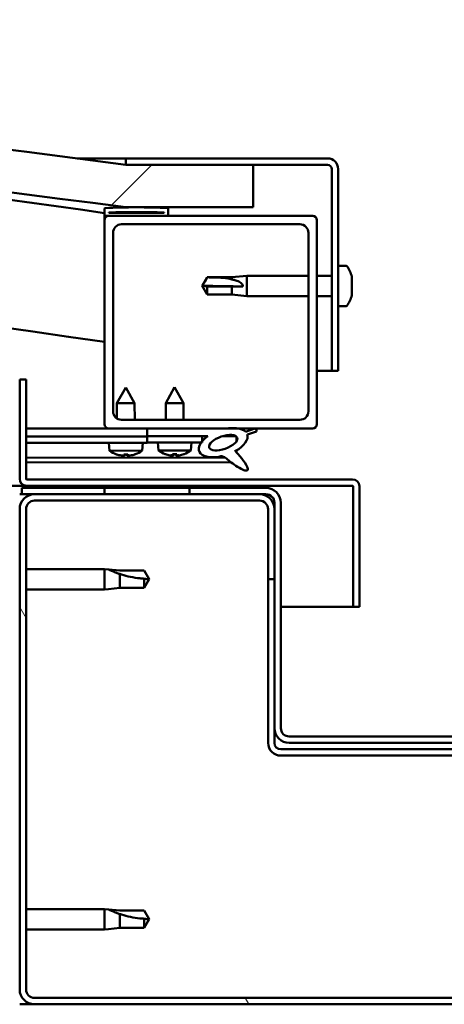
# Model space of a CAD drawing. Units: millimetres. Extents: x -6096 to 24304, y 3138 to 8837.
# Drawn here: x -4783 to -4683, y 7398 to 7630 of the extents above; entities that cross this region are included whole.
import ezdxf

# ---------------------------------------------------------------- set-up
doc = ezdxf.new("R2010")
doc.units = ezdxf.units.MM
doc.header["$LTSCALE"] = 25
doc.layers.add('Hatch (ISO)', color=7, linetype='Continuous', lineweight=18)
doc.layers.add('Visible (ISO)', color=7, linetype='Continuous', lineweight=50)
pattern_1 = [(120.0002, (0, 0), (-68.74064, -39.6877), [])]
pattern_2 = [(135.0002, (0, 0), (-56.1264, -56.1268), [])]
pattern_3 = [(45, (0, 0), (-56.1266, 56.1266), [])]

msp = doc.modelspace()

# ---------------------------------------------------------------- hatches: boundary and pattern name
at = {"layer": 'Hatch (ISO)'}
h = msp.add_hatch(dxfattribs=at)
h.set_pattern_fill('ANSI31', color=256, scale=635, style=0)
h.set_pattern_definition(pattern_3)
edge = h.paths.add_edge_path()
edge.add_line((-4758.43, 7585.54), (-4728.43, 7585.54))
edge.add_line((-4728.43, 7585.54), (-4728.43, 7595.54))
edge.add_line((-4728.43, 7595.54), (-4758.43, 7595.54))
edge.add_ellipse((-5258.43, 3824.16), major_axis=(500, 3771.38), ratio=1, start_angle=0, end_angle=15.10418)
edge.add_line((-5758.43, 7595.54), (-5788.43, 7595.54))
edge.add_line((-5788.43, 7595.54), (-5788.43, 7585.54))
edge.add_line((-5788.43, 7585.54), (-5758.43, 7585.54))
edge.add_ellipse((-5258.43, 3814.16), major_axis=(-500, 3771.38), ratio=1, start_angle=344.89582, end_angle=360, ccw=False)
h = msp.add_hatch(dxfattribs=at)
h.set_pattern_fill('ANSI31', color=256, scale=635, angle=-15, style=0)
h.set_pattern_definition([(30, (0, 0), (-39.6875, 68.74075), [])])
edge = h.paths.add_edge_path()
edge.add_line((-4710.93, 7597.04), (-4758.43, 7597.04))
edge.add_line((-4758.43, 7597.04), (-4758.43, 7595.54))
edge.add_line((-4758.43, 7595.54), (-4728.43, 7595.54))
edge.add_line((-4728.43, 7595.54), (-4710.93, 7595.54))
edge.add_ellipse((-4710.93, 7594.54), major_axis=(0, 1), ratio=1, start_angle=270, end_angle=360, ccw=False)
edge.add_line((-4709.93, 7594.54), (-4709.93, 7547.04))
edge.add_line((-4709.93, 7547.04), (-4708.43, 7547.04))
edge.add_line((-4708.43, 7547.04), (-4708.43, 7594.54))
edge.add_ellipse((-4710.93, 7594.54), major_axis=(2.5, 0), ratio=1, start_angle=0, end_angle=90)
h = msp.add_hatch(dxfattribs=at)
h.set_pattern_fill('ANSI31', color=256, scale=635, angle=90.0002, style=0)
h.set_pattern_definition(pattern_2)
edge = h.paths.add_edge_path()
edge.add_line((-4763.33, 7583.54), (-4762.43, 7583.54))
edge.add_line((-4762.43, 7583.54), (-4748.53, 7583.54))
edge.add_ellipse((-4748.53, 7583.64), major_axis=(0, -0.1), ratio=1, start_angle=0, end_angle=90)
edge.add_line((-4748.43, 7583.64), (-4748.43, 7585.24))
edge.add_ellipse((-4748.53, 7585.24), major_axis=(0.1, 0), ratio=1, start_angle=0, end_angle=86.9836)
edge.add_ellipse((-4755.93, 7444.81), major_axis=(7.41, 140.53), ratio=1, start_angle=0, end_angle=6.0328)
edge.add_ellipse((-4763.33, 7585.24), major_axis=(-0.0053, 0.0999), ratio=1, start_angle=0, end_angle=86.9836)
edge.add_line((-4763.43, 7585.24), (-4763.43, 7583.64))
edge.add_ellipse((-4763.33, 7583.64), major_axis=(-0.1, 0), ratio=1, start_angle=0, end_angle=90)
edge = h.paths.add_edge_path(flags=0)
edge.add_line((-4762.43, 7584.22), (-4762.43, 7584.32))
edge.add_ellipse((-4755.93, 7373.12), major_axis=(-6.5, 211.2), ratio=1, start_angle=356.4744, end_angle=360, ccw=False)
edge.add_line((-4749.43, 7584.32), (-4749.43, 7584.22))
edge.add_line((-4749.43, 7584.22), (-4762.43, 7584.22))
edge = h.paths.add_edge_path()
edge.add_ellipse((-5760.93, 7444.81), major_axis=(7.41, 140.53), ratio=1, start_angle=0, end_angle=6.0328)
edge.add_ellipse((-5768.33, 7585.24), major_axis=(-0.0053, 0.0999), ratio=1, start_angle=0, end_angle=86.9836)
edge.add_line((-5768.43, 7585.24), (-5768.43, 7583.64))
edge.add_ellipse((-5768.33, 7583.64), major_axis=(-0.1, 0), ratio=1, start_angle=0, end_angle=90)
edge.add_line((-5768.33, 7583.54), (-5754.43, 7583.54))
edge.add_line((-5754.43, 7583.54), (-5753.53, 7583.54))
edge.add_ellipse((-5753.53, 7583.64), major_axis=(0, -0.1), ratio=1, start_angle=0, end_angle=90)
edge.add_line((-5753.43, 7583.64), (-5753.43, 7585.24))
edge.add_ellipse((-5753.53, 7585.24), major_axis=(0.1, 0), ratio=1, start_angle=0, end_angle=86.9836)
edge = h.paths.add_edge_path(flags=0)
edge.add_ellipse((-5760.93, 7373.12), major_axis=(-6.5, 211.2), ratio=1, start_angle=356.4744, end_angle=360)
edge.add_line((-5767.43, 7584.32), (-5767.43, 7584.22))
edge.add_line((-5767.43, 7584.22), (-5754.43, 7584.22))
edge.add_line((-5754.43, 7584.22), (-5754.43, 7584.32))
h = msp.add_hatch(dxfattribs=at)
h.set_pattern_fill('ANSI31', color=256, scale=635, style=0)
h.set_pattern_definition(pattern_3)
edge = h.paths.add_edge_path()
edge.add_line((-4762.43, 7533.54), (-4753.43, 7533.54))
edge.add_line((-4753.43, 7533.54), (-4734.21, 7533.54))
edge.add_line((-4734.21, 7533.54), (-4732.05, 7533.54))
edge.add_line((-4732.05, 7533.54), (-4714.43, 7533.54))
edge.add_ellipse((-4714.43, 7534.54), major_axis=(0, -1), ratio=1, start_angle=0, end_angle=90)
edge.add_line((-4713.43, 7534.54), (-4713.43, 7582.54))
edge.add_ellipse((-4714.43, 7582.54), major_axis=(1, 0), ratio=1, start_angle=0, end_angle=90)
edge.add_line((-4714.43, 7583.54), (-4748.53, 7583.54))
edge.add_line((-4748.53, 7583.54), (-4762.43, 7583.54))
edge.add_ellipse((-4762.43, 7582.54), major_axis=(0, 1), ratio=1, start_angle=0, end_angle=90)
edge.add_line((-4763.43, 7582.54), (-4763.43, 7534.54))
edge.add_ellipse((-4762.43, 7534.54), major_axis=(-1, 0), ratio=1, start_angle=0, end_angle=90)
edge = h.paths.add_edge_path(flags=0)
edge.add_line((-4759.43, 7581.54), (-4717.43, 7581.54))
edge.add_ellipse((-4717.43, 7579.54), major_axis=(0, 2), ratio=1, start_angle=270, end_angle=360, ccw=False)
edge.add_line((-4715.43, 7579.54), (-4715.43, 7537.54))
edge.add_ellipse((-4717.43, 7537.54), major_axis=(2, 0), ratio=1, start_angle=270, end_angle=360, ccw=False)
edge.add_line((-4717.43, 7535.54), (-4759.43, 7535.54))
edge.add_ellipse((-4759.43, 7537.54), major_axis=(0, -2), ratio=1, start_angle=270, end_angle=360, ccw=False)
edge.add_line((-4761.43, 7537.54), (-4761.43, 7579.54))
edge.add_ellipse((-4759.43, 7579.54), major_axis=(-2, 0), ratio=1, start_angle=270, end_angle=360, ccw=False)
h = msp.add_hatch(dxfattribs=at)
h.set_pattern_fill('ANSI31', color=256, scale=635, angle=75.0002, style=0)
h.set_pattern_definition(pattern_1)
edge = h.paths.add_edge_path()
edge.add_line((-4753.43, 7533.54), (-4753.43, 7531.69))
edge.add_line((-4753.43, 7531.69), (-4740.43, 7531.69))
edge.add_line((-4740.43, 7531.69), (-4739.11, 7531.69))
edge.add_ellipse((-4735.5, 7530.17), major_axis=(-5.67, -1.96), ratio=0.5, start_angle=299.1758, end_angle=319.2019)
edge.add_ellipse((-4735.5, 7530.17), major_axis=(-5.67, -1.96), ratio=0.5, start_angle=319.2019, end_angle=325.0254)
edge.add_ellipse((-4735.5, 7530.17), major_axis=(-5.67, -1.96), ratio=0.5, start_angle=325.0254, end_angle=429.9519)
edge.add_spline(control_points=[(-4736.52, 7526.83), (-4736.34, 7526.92), (-4736.18, 7526.98), (-4735.89, 7527.01), (-4735.76, 7526.99), (-4735.36, 7526.87), (-4735.08, 7526.69), (-4734.11, 7525.94), (-4733.21, 7525.16), (-4731.53, 7524.11), (-4731.02, 7523.86), (-4730.48, 7523.67), (-4730.3, 7523.62), (-4730.07, 7523.61), (-4730, 7523.61), (-4729.9, 7523.63), (-4729.86, 7523.64), (-4729.8, 7523.68), (-4729.78, 7523.7), (-4729.73, 7523.76), (-4729.72, 7523.79), (-4729.7, 7523.89), (-4729.7, 7523.95), (-4729.72, 7524.16), (-4729.79, 7524.35), (-4730.13, 7525.1), (-4730.69, 7525.86), (-4731.74, 7527.19), (-4732.33, 7527.86), (-4732.62, 7528.2), (-4732.66, 7528.25), (-4732.68, 7528.28), (-4732.68, 7528.29), (-4732.68, 7528.29), (-4732.68, 7528.29), (-4732.68, 7528.3), (-4732.68, 7528.3), (-4732.68, 7528.3), (-4732.68, 7528.3), (-4732.68, 7528.3), (-4732.68, 7528.3), (-4732.68, 7528.3), (-4732.68, 7528.3), (-4732.68, 7528.3), (-4732.68, 7528.3), (-4732.68, 7528.3), (-4732.68, 7528.3), (-4732.67, 7528.29), (-4732.66, 7528.29), (-4732.63, 7528.26), (-4732.59, 7528.23), (-4732.57, 7528.21)], knot_values=[-0.53924, -0.53924, -0.53924, -0.53924, -0.508473, -0.508473, -0.48171, -0.48171, -0.426667, -0.426667, -0.330957, -0.330957, -0.277933, -0.277933, -0.257285, -0.257285, -0.248677, -0.248677, -0.243651, -0.243651, -0.239431, -0.239431, -0.234619, -0.234619, -0.22707, -0.22707, -0.20678, -0.20678, -0.133848, -0.133848, -0.040729, -0.040729, -0.023079, -0.023079, -0.019311, -0.019311, -0.018099, -0.018099, -0.017606, -0.017606, -0.017327, -0.017327, -0.017097, -0.017097, -0.016837, -0.016837, -0.01643, -0.01643, -0.015388, -0.015388, -0.010917, -0.010917, 0, 0, 0, 0], degree=3, periodic=0)
edge.add_ellipse((-4735.5, 7530.17), major_axis=(-5.67, -1.96), ratio=0.5, start_angle=110.7942, end_angle=179.3318)
edge.add_line((-4729.81, 7532.09), (-4727.67, 7532.83))
edge.add_spline(control_points=[(-4727.67, 7532.83), (-4727.65, 7532.87), (-4727.65, 7532.9), (-4727.64, 7532.97), (-4727.64, 7533.01), (-4727.65, 7533.09), (-4727.66, 7533.14), (-4727.72, 7533.24), (-4727.76, 7533.28), (-4727.89, 7533.38), (-4727.98, 7533.43), (-4728.08, 7533.47)], knot_values=[-0.085484, -0.085484, -0.085484, -0.085484, -0.07431, -0.07431, -0.06415, -0.06415, -0.048932, -0.048932, -0.030554, -0.030554, 0, 0, 0, 0], degree=3, periodic=0)
edge.add_line((-4728.08, 7533.47), (-4730.23, 7532.75))
edge.add_ellipse((-4735.5, 7530.17), major_axis=(-5.67, -1.96), ratio=0.5, start_angle=194.0585, end_angle=223.4724)
edge.add_ellipse((-4735.5, 7530.17), major_axis=(-5.67, -1.96), ratio=0.5, start_angle=223.4724, end_angle=247.3218)
edge.add_line((-4734.21, 7533.54), (-4753.43, 7533.54))
edge = h.paths.add_edge_path(flags=0)
edge.add_ellipse((-4735.5, 7530.17), major_axis=(3.31, 1.14), ratio=0.428571, start_angle=0, end_angle=360)
h = msp.add_hatch(dxfattribs=at)
h.set_pattern_fill('ANSI31', color=256, scale=635, angle=105.0002, style=0)
h.set_pattern_definition([(150.0002, (0, 0), (-39.6872, -68.74094), [])])
h.paths.add_polyline_path([(-4753.43, 7531.69), (-4753.43, 7530.19), (-4740.7, 7530.19), (-4740.43, 7530.19), (-4740.43, 7530.54), (-4740.43, 7531.69)])
h = msp.add_hatch(dxfattribs=at)
h.set_pattern_fill('ANSI31', color=256, scale=635, angle=15, style=0)
h.set_pattern_definition([(60, (0, 0), (-68.74075, 39.6875), [])])
h.paths.add_polyline_path([(-5753.43, 7518.04), (-5753.43, 7520.04), (-5773.43, 7520.04), (-5773.43, 7518.04)])
h.paths.add_polyline_path([(-4743.43, 7518.04), (-4743.43, 7519.54), (-4743.43, 7520.04), (-4763.43, 7520.04), (-4763.43, 7519.54), (-4763.43, 7518.04)])
h = msp.add_hatch(dxfattribs=at)
h.set_pattern_fill('ANSI31', color=256, scale=635, angle=90.0002, style=0)
h.set_pattern_definition(pattern_2)
edge = h.paths.add_edge_path()
edge.add_ellipse((-4725.43, 7516.04), major_axis=(0, 2), ratio=1, start_angle=270, end_angle=360)
edge.add_line((-4725.43, 7518.04), (-4726.93, 7518.04))
edge.add_line((-4726.93, 7518.04), (-4743.43, 7518.04))
edge.add_line((-4743.43, 7518.04), (-4763.43, 7518.04))
edge.add_line((-4763.43, 7518.04), (-4779.93, 7518.04))
edge.add_line((-4779.93, 7518.04), (-4782.93, 7518.04))
edge.add_line((-4782.93, 7518.04), (-4782.93, 7519.54))
edge.add_line((-4782.93, 7519.54), (-4763.43, 7519.54))
edge.add_line((-4763.43, 7519.54), (-4743.43, 7519.54))
edge.add_line((-4743.43, 7519.54), (-4725.43, 7519.54))
edge.add_ellipse((-4725.43, 7516.04), major_axis=(3.5, 0), ratio=1, start_angle=0, end_angle=90, ccw=False)
edge.add_line((-4721.93, 7516.04), (-4721.93, 7463.04))
edge.add_ellipse((-4719.93, 7463.04), major_axis=(0, -2), ratio=1, start_angle=270, end_angle=360)
edge.add_line((-4719.93, 7461.04), (-4646.93, 7461.04))
edge.add_ellipse((-4646.93, 7463.04), major_axis=(2, 0), ratio=1, start_angle=270, end_angle=360)
edge.add_line((-4644.93, 7463.04), (-4644.93, 7516.04))
edge.add_ellipse((-4641.43, 7516.04), major_axis=(0, 3.5), ratio=1, start_angle=0, end_angle=90, ccw=False)
edge.add_line((-4641.43, 7519.54), (-4623.43, 7519.54))
edge.add_line((-4623.43, 7519.54), (-4603.43, 7519.54))
edge.add_line((-4603.43, 7519.54), (-4583.93, 7519.54))
edge.add_line((-4583.93, 7519.54), (-4583.93, 7518.04))
edge.add_line((-4583.93, 7518.04), (-4586.93, 7518.04))
edge.add_line((-4586.93, 7518.04), (-4603.43, 7518.04))
edge.add_line((-4603.43, 7518.04), (-4623.43, 7518.04))
edge.add_line((-4623.43, 7518.04), (-4639.93, 7518.04))
edge.add_line((-4639.93, 7518.04), (-4641.43, 7518.04))
edge.add_ellipse((-4641.43, 7516.04), major_axis=(-2, 0), ratio=1, start_angle=270, end_angle=360)
edge.add_line((-4643.43, 7516.04), (-4643.43, 7514.54))
edge.add_line((-4643.43, 7514.54), (-4643.43, 7498.04))
edge.add_line((-4643.43, 7498.04), (-4643.43, 7463.04))
edge.add_ellipse((-4646.93, 7463.04), major_axis=(0, -3.5), ratio=1, start_angle=0, end_angle=90, ccw=False)
edge.add_line((-4646.93, 7459.54), (-4719.93, 7459.54))
edge.add_ellipse((-4719.93, 7463.04), major_axis=(-3.5, 0), ratio=1, start_angle=0, end_angle=90, ccw=False)
edge.add_line((-4723.43, 7463.04), (-4723.43, 7498.04))
edge.add_line((-4723.43, 7498.04), (-4723.43, 7514.54))
edge.add_line((-4723.43, 7514.54), (-4723.43, 7516.04))
h = msp.add_hatch(dxfattribs=at)
h.set_pattern_fill('ANSI31', color=256, scale=635, angle=75.0002, style=0)
h.set_pattern_definition(pattern_1)
edge = h.paths.add_edge_path()
edge.add_ellipse((-4779.93, 7401.54), major_axis=(-3.5, 0), ratio=1, start_angle=0, end_angle=90)
edge.add_line((-4779.93, 7398.04), (-4586.93, 7398.04))
edge.add_ellipse((-4586.93, 7401.54), major_axis=(0, -3.5), ratio=1, start_angle=0, end_angle=90)
edge.add_line((-4583.43, 7401.54), (-4583.43, 7514.54))
edge.add_ellipse((-4586.93, 7514.54), major_axis=(3.5, 0), ratio=1, start_angle=0, end_angle=90)
edge.add_line((-4586.93, 7518.04), (-4603.43, 7518.04))
edge.add_line((-4603.43, 7518.04), (-4623.43, 7518.04))
edge.add_line((-4623.43, 7518.04), (-4639.93, 7518.04))
edge.add_ellipse((-4639.93, 7514.54), major_axis=(0, 3.5), ratio=1, start_angle=0, end_angle=90)
edge.add_line((-4643.43, 7514.54), (-4643.43, 7498.04))
edge.add_line((-4643.43, 7498.04), (-4641.93, 7498.04))
edge.add_line((-4641.93, 7498.04), (-4641.93, 7514.54))
edge.add_ellipse((-4639.93, 7514.54), major_axis=(-2, 0), ratio=1, start_angle=270, end_angle=360, ccw=False)
edge.add_line((-4639.93, 7516.54), (-4586.93, 7516.54))
edge.add_ellipse((-4586.93, 7514.54), major_axis=(0, 2), ratio=1, start_angle=270, end_angle=360, ccw=False)
edge.add_line((-4584.93, 7514.54), (-4584.93, 7401.54))
edge.add_ellipse((-4586.93, 7401.54), major_axis=(2, 0), ratio=1, start_angle=270, end_angle=360, ccw=False)
edge.add_line((-4586.93, 7399.54), (-4779.93, 7399.54))
edge.add_ellipse((-4779.93, 7401.54), major_axis=(0, -2), ratio=1, start_angle=270, end_angle=360, ccw=False)
edge.add_line((-4781.93, 7401.54), (-4781.93, 7514.54))
edge.add_ellipse((-4779.93, 7514.54), major_axis=(-2, 0), ratio=1, start_angle=270, end_angle=360, ccw=False)
edge.add_line((-4779.93, 7516.54), (-4726.93, 7516.54))
edge.add_ellipse((-4726.93, 7514.54), major_axis=(0, 2), ratio=1, start_angle=270, end_angle=360, ccw=False)
edge.add_line((-4724.93, 7514.54), (-4724.93, 7498.04))
edge.add_line((-4724.93, 7498.04), (-4723.43, 7498.04))
edge.add_line((-4723.43, 7498.04), (-4723.43, 7514.54))
edge.add_ellipse((-4726.93, 7514.54), major_axis=(3.5, 0), ratio=1, start_angle=0, end_angle=90)
edge.add_line((-4726.93, 7518.04), (-4743.43, 7518.04))
edge.add_line((-4743.43, 7518.04), (-4763.43, 7518.04))
edge.add_line((-4763.43, 7518.04), (-4779.93, 7518.04))
edge.add_ellipse((-4779.93, 7514.54), major_axis=(0, 3.5), ratio=1, start_angle=0, end_angle=90)
edge.add_line((-4783.43, 7514.54), (-4783.43, 7401.54))

# ---------------------------------------------------------------- linework, layer by layer
at = {"layer": 'Visible (ISO)'}
for p, q in [((-4769.88, 7597.04), (-4758.43, 7597.04)), ((-4710.93, 7597.04), (-4758.43, 7597.04)), ((-4758.43, 7597.04), (-4758.43, 7595.54)), ((-4758.43, 7595.54), (-4710.93, 7595.54)), ((-4728.43, 7595.54), (-4758.43, 7595.54)), ((-4728.43, 7585.54), (-4728.43, 7595.54)), ((-4709.93, 7594.54), (-4709.93, 7547.04)), ((-4708.43, 7547.04), (-4708.43, 7594.54)), ((-4763.43, 7585.24), (-4763.43, 7583.64)), ((-4762.43, 7584.22), (-4762.43, 7584.32)), ((-4749.43, 7584.32), (-4762.43, 7584.32)), ((-4749.43, 7584.22), (-4762.43, 7584.22)), ((-4758.43, 7585.54), (-4728.43, 7585.54)), ((-4749.43, 7584.32), (-4749.43, 7584.22)), ((-4748.43, 7583.64), (-4748.43, 7585.24)), ((-4763.43, 7582.54), (-4763.43, 7583.64)), ((-4763.33, 7583.54), (-4763.43, 7583.54)), ((-4763.43, 7582.54), (-4763.43, 7534.54)), ((-4763.33, 7583.54), (-4748.53, 7583.54)), ((-4714.43, 7583.54), (-4762.43, 7583.54)), ((-4713.43, 7534.54), (-4713.43, 7582.54)), ((-4761.43, 7537.54), (-4761.43, 7579.54)), ((-4759.43, 7581.54), (-4717.43, 7581.54)), ((-4715.43, 7579.54), (-4715.43, 7537.54)), ((-4706.54, 7571.79), (-4708.43, 7571.79)), ((-4740.43, 7567.04), (-4739.24, 7569.09)), ((-4739.24, 7569.09), (-4739.24, 7569.07)), ((-4733.5, 7569.09), (-4739.24, 7569.09)), ((-4733.5, 7569.09), (-4729.93, 7569.44)), ((-4733.5, 7569.09), (-4733.5, 7568.58)), ((-4729.93, 7569.44), (-4729.93, 7564.64)), ((-4715.43, 7569.44), (-4729.93, 7569.44)), ((-4709.93, 7569.44), (-4713.43, 7569.44)), ((-4705.19, 7569.24), (-4705.19, 7568.98)), ((-4705.19, 7568.86), (-4705.19, 7568.98)), ((-4705.19, 7568.86), (-4705.19, 7568.74)), ((-4705.19, 7568.74), (-4705.19, 7567.11)), ((-4739.24, 7566.9), (-4740.43, 7567.04)), ((-4740.43, 7567.04), (-4739.24, 7564.99)), ((-4733.5, 7566.9), (-4739.24, 7566.9)), ((-4739.24, 7566.9), (-4739.24, 7564.99)), ((-4730.85, 7566.89), (-4733.5, 7566.9)), ((-4733.5, 7566.9), (-4733.5, 7564.99)), ((-4705.19, 7566.72), (-4705.19, 7566.96)), ((-4705.19, 7566.72), (-4705.19, 7566.68)), ((-4705.19, 7566.68), (-4705.19, 7565.16)), ((-4733.5, 7564.99), (-4739.24, 7564.99)), ((-4733.5, 7564.99), (-4729.93, 7564.64)), ((-4715.43, 7564.64), (-4729.93, 7564.64)), ((-4709.93, 7564.64), (-4713.43, 7564.64)), ((-4705.19, 7565.16), (-4705.19, 7565.14)), ((-4705.19, 7564.97), (-4705.19, 7565.14)), ((-4705.19, 7564.97), (-4705.19, 7564.83)), ((-4706.54, 7562.29), (-4708.43, 7562.29)), ((-4709.93, 7547.04), (-4713.43, 7547.04)), ((-4709.93, 7547.04), (-4708.43, 7547.04)), ((-4781.93, 7545.04), (-4783.43, 7545.04)), ((-4783.43, 7545.04), (-4783.43, 7521.64)), ((-4781.93, 7521.64), (-4781.93, 7545.04)), ((-4758.45, 7543.14), (-4760.55, 7539.43)), ((-4758.45, 7543.14), (-4756.35, 7539.44)), ((-4746.93, 7543.19), (-4749.03, 7539.49)), ((-4746.93, 7543.19), (-4744.83, 7539.49)), ((-4756.35, 7539.44), (-4760.55, 7539.43)), ((-4760.54, 7535.87), (-4760.55, 7539.43)), ((-4756.34, 7535.54), (-4756.35, 7539.44)), ((-4744.83, 7539.49), (-4749.03, 7539.49)), ((-4749.03, 7535.54), (-4749.03, 7539.49)), ((-4744.83, 7535.54), (-4744.83, 7539.49)), ((-4717.43, 7535.54), (-4759.43, 7535.54)), ((-4762.43, 7533.54), (-4781.93, 7533.54)), ((-4781.93, 7533.51), (-4770.7, 7533.54)), ((-4781.93, 7533.44), (-4753.43, 7533.5)), ((-4762.43, 7533.54), (-4714.43, 7533.54)), ((-4760.53, 7533.48), (-4760.54, 7533.54)), ((-4756.34, 7533.49), (-4756.34, 7533.54)), ((-4753.43, 7533.54), (-4753.43, 7531.69)), ((-4734.21, 7533.54), (-4753.43, 7533.54)), ((-4728.08, 7533.47), (-4730.23, 7532.75)), ((-4781.93, 7531.59), (-4753.43, 7531.65)), ((-4781.93, 7531.59), (-4753.43, 7531.65)), ((-4753.43, 7531.69), (-4739.11, 7531.69)), ((-4753.43, 7531.69), (-4753.43, 7530.19)), ((-4740.43, 7531.69), (-4753.43, 7531.69)), ((-4753.43, 7531.65), (-4753.43, 7530.15)), ((-4740.43, 7530.19), (-4740.43, 7531.69)), ((-4740.43, 7531.67), (-4739.13, 7531.67)), ((-4735.68, 7531.68), (-4732.5, 7531.69)), ((-4732.36, 7531.58), (-4732.36, 7530.48)), ((-4729.81, 7532.09), (-4727.67, 7532.83)), ((-4781.93, 7530.09), (-4753.43, 7530.15)), ((-4762.26, 7528.28), (-4762.43, 7530.13)), ((-4754.59, 7528.3), (-4754.43, 7530.15)), ((-4753.43, 7530.19), (-4740.43, 7530.19)), ((-4750.77, 7528.34), (-4750.93, 7530.19)), ((-4743.09, 7528.34), (-4742.93, 7530.19)), ((-4781.93, 7526.62), (-4735.14, 7526.71)), ((-4754.59, 7528.3), (-4762.26, 7528.28)), ((-4760.56, 7527.41), (-4760.55, 7527.41)), ((-4759.13, 7527.1), (-4759.13, 7527.12)), ((-4758.9, 7527.41), (-4757.95, 7527.41)), ((-4758.73, 7527.12), (-4758.7, 7527.41)), ((-4758.12, 7527.12), (-4758.15, 7527.41)), ((-4757.71, 7527.11), (-4757.71, 7527.13)), ((-4756.3, 7527.42), (-4756.28, 7527.42)), ((-4743.09, 7528.34), (-4750.77, 7528.34)), ((-4749.07, 7527.46), (-4749.05, 7527.46)), ((-4747.64, 7527.15), (-4747.64, 7527.17)), ((-4747.4, 7527.46), (-4746.46, 7527.46)), ((-4747.23, 7527.17), (-4747.21, 7527.46)), ((-4746.63, 7527.17), (-4746.65, 7527.46)), ((-4746.22, 7527.15), (-4746.22, 7527.17)), ((-4744.81, 7527.46), (-4744.79, 7527.46)), ((-4732.35, 7528.33), (-4732.35, 7527.89)), ((-4781.93, 7525.51), (-4733.7, 7525.6)), ((-4705.03, 7521.54), (-4781.83, 7521.54)), ((-4781.83, 7520.04), (-5334.22, 7520.04)), ((-4725.43, 7519.54), (-4782.93, 7519.54)), ((-4782.93, 7519.54), (-4782.93, 7518.04)), ((-4781.83, 7520.04), (-4705.03, 7520.04)), ((-4743.43, 7520.04), (-4763.43, 7520.04)), ((-4763.43, 7520.04), (-4763.43, 7518.04)), ((-4743.43, 7518.04), (-4743.43, 7520.04)), ((-4704.93, 7519.94), (-4704.93, 7491.54)), ((-4703.43, 7520.04), (-4703.43, 7519.94)), ((-4703.43, 7520.04), (-4703.43, 7520.04)), ((-4703.43, 7491.54), (-4703.43, 7519.94)), ((-4782.93, 7518.04), (-4783.43, 7518.04)), ((-4782.93, 7518.04), (-4725.43, 7518.04)), ((-4726.93, 7518.04), (-4779.93, 7518.04)), ((-4763.43, 7518.04), (-4743.43, 7518.04)), ((-4783.43, 7514.54), (-4783.43, 7401.54)), ((-4781.93, 7401.54), (-4781.93, 7514.54)), ((-4779.93, 7516.54), (-4726.93, 7516.54)), ((-4724.93, 7514.54), (-4724.93, 7498.04)), ((-4723.43, 7516.04), (-4723.43, 7463.04)), ((-4723.43, 7498.04), (-4723.43, 7514.54)), ((-4721.93, 7463.04), (-4721.93, 7516.04)), ((-4781.93, 7500.44), (-4763.43, 7500.44)), ((-4763.43, 7495.64), (-4763.43, 7500.44)), ((-4762.5, 7500.35), (-4763.43, 7500.44)), ((-4762.5, 7500.35), (-4759.86, 7500.09)), ((-4759.86, 7500.09), (-4754.11, 7500.09)), ((-4759.86, 7495.99), (-4759.86, 7499.28)), ((-4754.11, 7500.09), (-4752.93, 7498.04)), ((-4762.5, 7495.73), (-4759.86, 7495.99)), ((-4759.86, 7495.99), (-4754.11, 7495.99)), ((-4754.11, 7495.99), (-4754.11, 7498.17)), ((-4754.11, 7495.99), (-4752.93, 7498.04)), ((-4724.93, 7498.04), (-4723.43, 7498.04)), ((-4724.93, 7498.04), (-4724.93, 7459.54)), ((-4781.93, 7495.64), (-4763.43, 7495.64)), ((-4762.5, 7495.73), (-4763.43, 7495.64)), ((-4704.93, 7491.54), (-4721.93, 7491.54)), ((-4704.93, 7491.54), (-4703.43, 7491.54)), ((-4723.43, 7463.04), (-4723.43, 7459.54)), ((-4646.93, 7461.04), (-4719.93, 7461.04)), ((-4719.93, 7459.54), (-4646.93, 7459.54)), ((-4644.93, 7458.04), (-4721.93, 7458.04)), ((-4721.93, 7456.54), (-4644.93, 7456.54)), ((-4781.93, 7420.44), (-4763.43, 7420.44)), ((-4763.43, 7415.64), (-4763.43, 7420.44)), ((-4762.5, 7420.35), (-4763.43, 7420.44)), ((-4762.5, 7420.35), (-4759.86, 7420.09)), ((-4759.86, 7420.09), (-4754.11, 7420.09)), ((-4754.11, 7420.09), (-4752.93, 7418.04)), ((-4759.86, 7415.99), (-4759.86, 7419.28)), ((-4754.11, 7415.99), (-4754.11, 7418.17)), ((-4754.11, 7415.99), (-4752.93, 7418.04)), ((-4781.93, 7415.64), (-4763.43, 7415.64)), ((-4762.5, 7415.73), (-4763.43, 7415.64)), ((-4762.5, 7415.73), (-4759.86, 7415.99)), ((-4759.86, 7415.99), (-4754.11, 7415.99)), ((-4586.93, 7399.54), (-4779.93, 7399.54)), ((-4779.93, 7398.04), (-4783.43, 7398.04)), ((-4779.93, 7398.04), (-4586.93, 7398.04))]:
    msp.add_line(p, q, dxfattribs=at)
for centre, radius, start, end in [((-5258.43, 3824.16), 3804.38, 82.44791, 97.55209), ((-5258.43, 3814.16), 3804.38, 82.44791, 97.55209), ((-5258.43, 4168.73), 3451.13, 81.75354, 84.81546), ((-4710.93, 7594.54), 2.5, 0, 90), ((-4710.93, 7594.54), 1, 0, 90), ((-5258.43, 4168.73), 3421.13, 81.68072, 90.84365), ((-4763.33, 7585.24), 0.1, 93.0164, 180), ((-4755.93, 7444.81), 140.73, 86.9836, 93.0164), ((-4755.93, 7373.12), 211.3, 88.2372, 91.7628), ((-4748.53, 7585.24), 0.1, 0, 86.9836), ((-4763.33, 7583.64), 0.1, 180, 270), ((-4762.43, 7582.54), 1, 90, 180), ((-4748.53, 7583.64), 0.1, 270, 0), ((-4714.43, 7582.54), 1, 0, 90), ((-4759.43, 7579.54), 2, 90, 180), ((-4717.43, 7579.54), 2, 0, 90), ((-4706.54, 7571.59), 0.2, 35.6853, 90), ((-4712.88, 7567.04), 8, 16.0077, 35.6853), ((-4712.88, 7567.04), 8, 324.3147, 343.9923), ((-4706.54, 7562.49), 0.2, 270, 324.3147), ((-4759.43, 7537.54), 2, 180, 270), ((-4717.43, 7537.54), 2, 270, 0), ((-4762.43, 7534.54), 1, 180, 270), ((-4714.43, 7534.54), 1, 270, 0), ((-4758.44, 7533.54), 6.5, 233.9155, 250.2296), ((-4760.56, 7527.61), 0.206, 250.2296, 270.1111), ((-4756.28, 7527.62), 0.206, 270.1111, 289.9927), ((-4758.44, 7533.54), 6.5, 289.9927, 306.3068), ((-4746.93, 7533.59), 6.5, 233.8044, 250.1185), ((-4749.07, 7527.67), 0.206, 250.1185, 270), ((-4744.79, 7527.67), 0.206, 270, 289.8815), ((-4746.93, 7533.59), 6.5, 289.8815, 306.1956), ((-4781.83, 7521.64), 1.6, 180, 270), ((-4781.83, 7521.64), 0.1, 180, 270), ((-4705.03, 7519.94), 1.6, 0, 90), ((-4725.43, 7516.04), 3.5, 0, 90), ((-4705.03, 7519.94), 0.1, 0, 90), ((-4779.93, 7514.54), 3.5, 90, 180), ((-4726.93, 7514.54), 3.5, 0, 90), ((-4725.43, 7516.04), 2, 0, 90), ((-4779.93, 7514.54), 2, 90, 180), ((-4726.93, 7514.54), 2, 0, 90), ((-4719.93, 7463.04), 3.5, 180, 270), ((-4719.93, 7463.04), 2, 180, 270), ((-4721.93, 7459.54), 3, 180, 270), ((-4721.93, 7459.54), 1.5, 180, 270), ((-4779.93, 7401.54), 3.5, 180, 270), ((-4779.93, 7401.54), 2, 180, 270)]:
    msp.add_arc(centre, radius, start, end, dxfattribs=at)
for centre, major_axis, ratio, start_param, end_param in [((-4740.43, 7565.68), (21, 0), 0.064548, 1.097432, 1.570796), ((-4735.5, 7530.17), (-5.67, -1.96), 0.5, 3.386959, 4.31658), ((-4735.5, 7530.17), (-5.67, -1.96), 0.5, 5.221602, 7.504076), ((-4735.5, 7530.17), (-5.67, -1.96), 0.5, 1.933724, 3.129931), ((-4758.52, 7533.5), (-2.83, 5.83), 0.979749, 2.351624, 2.529771), ((-4760.14, 7531.99), (3.84, -4.25), 0.664926, 5.510896, 5.582433), ((-4756.38, 7532), (-3.43, -4.58), 0.554863, 0.162804, 0.234341), ((-4759.39, 7526.78), (-0.224, -0.452), 0.299538, 2.511352, 2.574157), ((-4758, 7533.5), (-0.56, -6.46), 0.180266, 5.951633, 6.12978), ((-4758.87, 7533.5), (0.59, -6.46), 0.180266, 0.153405, 0.331552), ((-4756.72, 7532), (3.82, 4.26), 0.664926, 3.842345, 3.913882), ((-4760.48, 7531.99), (3.45, -4.57), 0.554863, 6.048844, 6.120382), ((-4757.45, 7526.78), (-0.226, 0.451), 0.299538, 0.567435, 0.630241), ((-4758.35, 7533.5), (-2.81, -5.84), 0.979749, 0.611822, 0.789969), ((-4747.01, 7533.55), (-2.82, 5.84), 0.979749, 2.351624, 2.529771), ((-4748.64, 7532.05), (3.83, -4.25), 0.664926, 5.510896, 5.582433), ((-4744.88, 7532.05), (-3.44, -4.58), 0.554863, 0.162804, 0.234341), ((-4747.9, 7526.83), (-0.225, -0.452), 0.299538, 2.511352, 2.574157), ((-4746.49, 7533.55), (-0.57, -6.46), 0.180266, 5.951633, 6.12978), ((-4747.37, 7533.55), (0.57, -6.46), 0.180266, 0.153405, 0.331552), ((-4745.22, 7532.05), (3.83, 4.25), 0.664926, 3.842345, 3.913882), ((-4748.98, 7532.05), (3.44, -4.58), 0.554863, 6.048844, 6.120382), ((-4745.96, 7526.83), (-0.225, 0.452), 0.299538, 0.567435, 0.630241), ((-4746.85, 7533.55), (-2.82, -5.84), 0.979749, 0.611822, 0.789969)]:
    msp.add_ellipse(centre, major_axis=major_axis, ratio=ratio, start_param=start_param, end_param=end_param, dxfattribs=at)
msp.add_ellipse((-4735.5, 7530.17), major_axis=(3.31, 1.14), ratio=0.428571, dxfattribs=at)
for points in [[(-4740.43, 7567.04), (-4740.04, 7567.7), (-4739.65, 7568.38), (-4739.24, 7569.07)], [(-4705.2, 7567.04), (-4705.19, 7567.01), (-4705.19, 7566.99), (-4705.19, 7566.96)], [(-4758.9, 7527.41), (-4758.9, 7527.41), (-4758.9, 7527.42), (-4758.91, 7527.42)], [(-4757.94, 7527.43), (-4757.94, 7527.42), (-4757.95, 7527.41), (-4757.95, 7527.41)], [(-4747.4, 7527.46), (-4747.4, 7527.46), (-4747.41, 7527.47), (-4747.41, 7527.48)], [(-4746.44, 7527.48), (-4746.45, 7527.47), (-4746.45, 7527.46), (-4746.46, 7527.46)], [(-4752.93, 7498.04), (-4753.31, 7498.04), (-4753.71, 7498.08), (-4754.11, 7498.17)], [(-4752.93, 7418.04), (-4753.31, 7418.04), (-4753.71, 7418.08), (-4754.11, 7418.17)]]:
    msp.add_open_spline(points, degree=3, dxfattribs=at)
for points, knots in [([(-4739.24, 7569.07), (-4738.91, 7569.07), (-4738.57, 7569.06), (-4737.49, 7569.04), (-4736.75, 7569.02), (-4735.29, 7568.91), (-4734.59, 7568.83), (-4733.78, 7568.65), (-4733.64, 7568.62), (-4733.5, 7568.58)], [1.0298299, 1.0298299, 1.0298299, 1.0298299, 1.1268672, 1.1268672, 1.3401618, 1.3401618, 1.5534565, 1.5534565, 1.5990374, 1.5990374, 1.5990374, 1.5990374]), ([(-4733.5, 7568.58), (-4733.24, 7568.54), (-4732.99, 7568.49), (-4732.41, 7568.34), (-4732.09, 7568.22), (-4731.51, 7567.92), (-4731.21, 7567.7), (-4730.98, 7567.36), (-4730.94, 7567.27), (-4730.87, 7567.08), (-4730.85, 7566.98), (-4730.85, 7566.89)], [0.9725494, 0.9725494, 0.9725494, 0.9725494, 1.0547969, 1.0547969, 1.1648244, 1.1648244, 1.2623094, 1.2623094, 1.290226, 1.290226, 1.3181426, 1.3181426, 1.3181426, 1.3181426]), ([(-4705.19, 7568.74), (-4705.19, 7568.79), (-4705.2, 7568.83), (-4705.2, 7568.91), (-4705.2, 7568.94), (-4705.2, 7568.97), (-4705.19, 7568.98), (-4705.19, 7568.98)], [0.17438702, 0.17438702, 0.17438702, 0.17438702, 0.18896797, 0.18896797, 0.20586323, 0.20586323, 0.21737851, 0.21737851, 0.21737851, 0.21737851]), ([(-4705.19, 7566.68), (-4705.19, 7566.72), (-4705.2, 7566.77), (-4705.2, 7566.88), (-4705.2, 7566.94), (-4705.2, 7567.03), (-4705.19, 7567.07), (-4705.19, 7567.11)], [0.17438702, 0.17438702, 0.17438702, 0.17438702, 0.18896797, 0.18896797, 0.20586323, 0.20586323, 0.21737852, 0.21737852, 0.21737852, 0.21737852]), ([(-4705.19, 7564.97), (-4705.19, 7564.97), (-4705.2, 7564.98), (-4705.2, 7565.01), (-4705.2, 7565.04), (-4705.2, 7565.1), (-4705.19, 7565.13), (-4705.19, 7565.16)], [0.17438702, 0.17438702, 0.17438702, 0.17438702, 0.18896797, 0.18896797, 0.20586323, 0.20586323, 0.21737852, 0.21737852, 0.21737852, 0.21737852]), ([(-4727.67, 7532.83), (-4727.65, 7532.87), (-4727.65, 7532.9), (-4727.64, 7532.97), (-4727.64, 7533.01), (-4727.65, 7533.09), (-4727.66, 7533.14), (-4727.72, 7533.24), (-4727.76, 7533.28), (-4727.89, 7533.38), (-4727.98, 7533.43), (-4728.08, 7533.47)], [-0.08548375, -0.08548375, -0.08548375, -0.08548375, -0.07431046, -0.07431046, -0.06414981, -0.06414981, -0.0489317, -0.0489317, -0.03055377, -0.03055377, 0, 0, 0, 0]), ([(-4759.13, 7527.1), (-4759.13, 7527.1), (-4759.13, 7527.1), (-4759.13, 7527.1), (-4759.14, 7527.1), (-4759.17, 7527.09), (-4759.19, 7527.09), (-4759.24, 7527.1), (-4759.28, 7527.1), (-4759.35, 7527.11), (-4759.39, 7527.11), (-4759.44, 7527.12), (-4759.46, 7527.13), (-4759.48, 7527.13)], [0.0217824, 0.0217824, 0.0217824, 0.0217824, 0.02240783, 0.02240783, 0.03336567, 0.03336567, 0.04432351, 0.04432351, 0.05536278, 0.05536278, 0.06640205, 0.06640205, 0.07177154, 0.07177154, 0.07177154, 0.07177154]), ([(-4758.73, 7527.13), (-4758.72, 7527.12), (-4758.72, 7527.12), (-4758.74, 7527.11), (-4758.76, 7527.1), (-4758.8, 7527.1), (-4758.83, 7527.1), (-4758.89, 7527.1), (-4758.93, 7527.1), (-4758.99, 7527.1), (-4759.01, 7527.1), (-4759.03, 7527.1)], [0, 0, 0, 0, 0.01116716, 0.01116716, 0.02233431, 0.02233431, 0.03329353, 0.03329353, 0.04425275, 0.04425275, 0.04996652, 0.04996652, 0.04996652, 0.04996652]), ([(-4757.82, 7527.11), (-4757.82, 7527.11), (-4757.82, 7527.11), (-4757.86, 7527.1), (-4757.9, 7527.1), (-4757.97, 7527.1), (-4758.01, 7527.1), (-4758.06, 7527.1), (-4758.08, 7527.1), (-4758.11, 7527.11), (-4758.12, 7527.12), (-4758.12, 7527.13), (-4758.12, 7527.13), (-4758.12, 7527.13)], [0.02178159, 0.02178159, 0.02178159, 0.02178159, 0.02232447, 0.02232447, 0.03332398, 0.03332398, 0.04432349, 0.04432349, 0.05536276, 0.05536276, 0.06640202, 0.06640202, 0.07177151, 0.07177151, 0.07177151, 0.07177151]), ([(-4757.37, 7527.13), (-4757.4, 7527.13), (-4757.44, 7527.12), (-4757.52, 7527.11), (-4757.56, 7527.11), (-4757.62, 7527.1), (-4757.64, 7527.1), (-4757.69, 7527.1), (-4757.7, 7527.1), (-4757.71, 7527.1), (-4757.71, 7527.1), (-4757.71, 7527.11)], [0, 0, 0, 0, 0.01116716, 0.01116716, 0.02233431, 0.02233431, 0.03329353, 0.03329353, 0.04425275, 0.04425275, 0.04996652, 0.04996652, 0.04996652, 0.04996652]), ([(-4747.64, 7527.15), (-4747.64, 7527.15), (-4747.64, 7527.15), (-4747.64, 7527.15), (-4747.65, 7527.15), (-4747.68, 7527.15), (-4747.7, 7527.15), (-4747.75, 7527.15), (-4747.78, 7527.15), (-4747.85, 7527.16), (-4747.89, 7527.17), (-4747.95, 7527.18), (-4747.97, 7527.18), (-4747.98, 7527.18)], [0.02178159, 0.02178159, 0.02178159, 0.02178159, 0.02232447, 0.02232447, 0.03332398, 0.03332398, 0.04432349, 0.04432349, 0.05536276, 0.05536276, 0.06640202, 0.06640202, 0.07177151, 0.07177151, 0.07177151, 0.07177151]), ([(-4747.24, 7527.18), (-4747.23, 7527.18), (-4747.23, 7527.17), (-4747.25, 7527.16), (-4747.26, 7527.15), (-4747.31, 7527.15), (-4747.33, 7527.15), (-4747.4, 7527.15), (-4747.44, 7527.15), (-4747.49, 7527.15), (-4747.51, 7527.15), (-4747.53, 7527.15)], [0, 0, 0, 0, 0.01116716, 0.01116716, 0.02233431, 0.02233431, 0.03329353, 0.03329353, 0.04425275, 0.04425275, 0.04996652, 0.04996652, 0.04996652, 0.04996652]), ([(-4746.33, 7527.15), (-4746.33, 7527.15), (-4746.33, 7527.15), (-4746.37, 7527.15), (-4746.41, 7527.15), (-4746.48, 7527.15), (-4746.51, 7527.15), (-4746.56, 7527.15), (-4746.59, 7527.15), (-4746.62, 7527.16), (-4746.62, 7527.17), (-4746.63, 7527.18), (-4746.62, 7527.18), (-4746.62, 7527.18)], [0.0217824, 0.0217824, 0.0217824, 0.0217824, 0.02240783, 0.02240783, 0.03336567, 0.03336567, 0.04432351, 0.04432351, 0.05536278, 0.05536278, 0.06640205, 0.06640205, 0.07177154, 0.07177154, 0.07177154, 0.07177154]), ([(-4745.87, 7527.18), (-4745.91, 7527.18), (-4745.95, 7527.17), (-4746.03, 7527.16), (-4746.06, 7527.15), (-4746.12, 7527.15), (-4746.15, 7527.15), (-4746.19, 7527.15), (-4746.21, 7527.15), (-4746.22, 7527.15), (-4746.22, 7527.15), (-4746.22, 7527.15)], [0, 0, 0, 0, 0.01116716, 0.01116716, 0.02233431, 0.02233431, 0.03329353, 0.03329353, 0.04425275, 0.04425275, 0.04996746, 0.04996746, 0.04996746, 0.04996746]), ([(-4736.52, 7526.83), (-4736.34, 7526.92), (-4736.18, 7526.98), (-4735.89, 7527.01), (-4735.76, 7526.99), (-4735.36, 7526.87), (-4735.08, 7526.69), (-4734.11, 7525.94), (-4733.21, 7525.16), (-4731.53, 7524.11), (-4731.02, 7523.86), (-4730.48, 7523.67), (-4730.3, 7523.62), (-4730.07, 7523.61), (-4730, 7523.61), (-4729.9, 7523.63), (-4729.86, 7523.64), (-4729.8, 7523.68), (-4729.78, 7523.7), (-4729.73, 7523.76), (-4729.72, 7523.79), (-4729.7, 7523.89), (-4729.7, 7523.95), (-4729.72, 7524.16), (-4729.79, 7524.35), (-4730.13, 7525.1), (-4730.69, 7525.86), (-4731.74, 7527.19), (-4732.33, 7527.86), (-4732.62, 7528.2), (-4732.66, 7528.25), (-4732.68, 7528.28), (-4732.68, 7528.29), (-4732.68, 7528.29), (-4732.68, 7528.29), (-4732.68, 7528.3), (-4732.68, 7528.3), (-4732.68, 7528.3), (-4732.68, 7528.3), (-4732.68, 7528.3), (-4732.68, 7528.3), (-4732.68, 7528.3), (-4732.68, 7528.3), (-4732.68, 7528.3), (-4732.68, 7528.3), (-4732.68, 7528.3), (-4732.68, 7528.3), (-4732.67, 7528.29), (-4732.66, 7528.29), (-4732.63, 7528.26), (-4732.59, 7528.23), (-4732.57, 7528.21)], [-0.5392396, -0.5392396, -0.5392396, -0.5392396, -0.5084725, -0.5084725, -0.4817104, -0.4817104, -0.4266672, -0.4266672, -0.3309575, -0.3309575, -0.2779327, -0.2779327, -0.2572846, -0.2572846, -0.248677, -0.248677, -0.2436507, -0.2436507, -0.239431, -0.239431, -0.2346191, -0.2346191, -0.2270704, -0.2270704, -0.2067797, -0.2067797, -0.1338485, -0.1338485, -0.0407286, -0.0407286, -0.0230795, -0.0230795, -0.0193109, -0.0193109, -0.0180992, -0.0180992, -0.017606, -0.017606, -0.0173271, -0.0173271, -0.0170971, -0.0170971, -0.0168371, -0.0168371, -0.0164298, -0.0164298, -0.015388, -0.015388, -0.0109175, -0.0109175, 0, 0, 0, 0]), ([(-4759.86, 7499.28), (-4760.12, 7499.37), (-4760.37, 7499.46), (-4760.95, 7499.68), (-4761.27, 7499.8), (-4761.85, 7500.05), (-4762.15, 7500.18), (-4762.37, 7500.29), (-4762.42, 7500.31), (-4762.49, 7500.34), (-4762.5, 7500.35), (-4762.5, 7500.35)], [0.9725494, 0.9725494, 0.9725494, 0.9725494, 1.0547969, 1.0547969, 1.1648244, 1.1648244, 1.2623094, 1.2623094, 1.290226, 1.290226, 1.3181426, 1.3181426, 1.3181426, 1.3181426]), ([(-4754.11, 7498.17), (-4754.45, 7498.19), (-4754.78, 7498.22), (-4755.86, 7498.33), (-4756.61, 7498.45), (-4758.07, 7498.75), (-4758.77, 7498.94), (-4759.58, 7499.19), (-4759.72, 7499.23), (-4759.86, 7499.28)], [1.0298299, 1.0298299, 1.0298299, 1.0298299, 1.1268672, 1.1268672, 1.3401618, 1.3401618, 1.5534565, 1.5534565, 1.5990374, 1.5990374, 1.5990374, 1.5990374]), ([(-4759.86, 7419.28), (-4760.12, 7419.37), (-4760.37, 7419.46), (-4760.95, 7419.68), (-4761.27, 7419.8), (-4761.85, 7420.05), (-4762.15, 7420.18), (-4762.37, 7420.29), (-4762.42, 7420.31), (-4762.49, 7420.34), (-4762.5, 7420.35), (-4762.5, 7420.35)], [0.9725494, 0.9725494, 0.9725494, 0.9725494, 1.0547969, 1.0547969, 1.1648244, 1.1648244, 1.2623094, 1.2623094, 1.290226, 1.290226, 1.3181426, 1.3181426, 1.3181426, 1.3181426]), ([(-4754.11, 7418.17), (-4754.45, 7418.19), (-4754.78, 7418.22), (-4755.86, 7418.33), (-4756.61, 7418.45), (-4758.07, 7418.75), (-4758.77, 7418.94), (-4759.58, 7419.19), (-4759.72, 7419.23), (-4759.86, 7419.28)], [1.0298299, 1.0298299, 1.0298299, 1.0298299, 1.1268672, 1.1268672, 1.3401618, 1.3401618, 1.5534565, 1.5534565, 1.5990374, 1.5990374, 1.5990374, 1.5990374])]:
    msp.add_open_spline(points, degree=3, knots=knots, dxfattribs=at)

doc.saveas('drawing.dxf')
